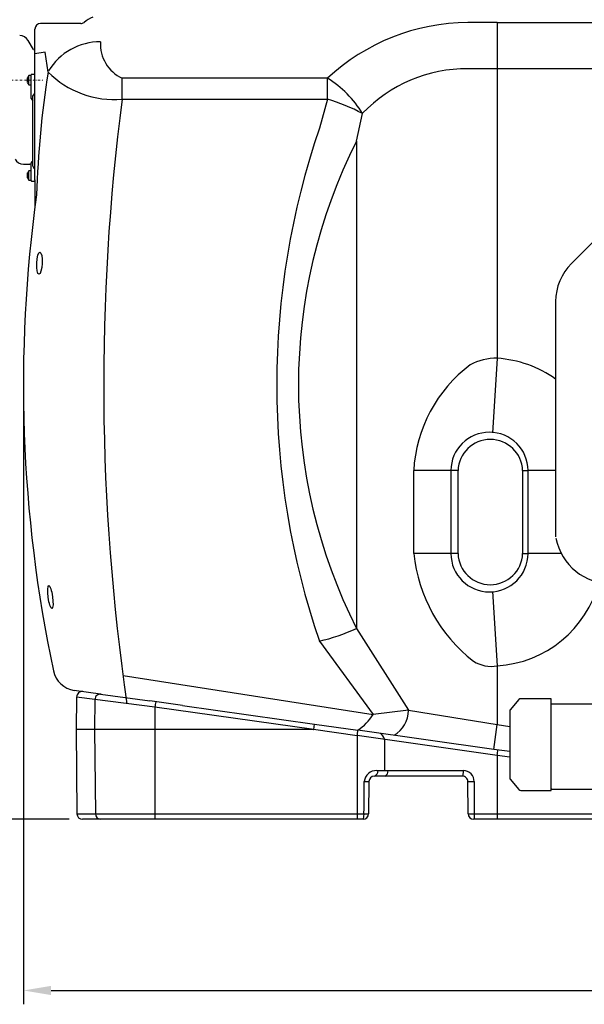
# Model space of a CAD drawing. Units: millimetres. Extents: x 132161 to 138330, y 27070 to 31437.
# Drawn here: x 133637 to 134657, y 28550 to 30328 of the extents above; entities that cross this region are included whole.
import ezdxf

# ---------------------------------------------------------------- set-up
doc = ezdxf.new("R2010")
doc.units = ezdxf.units.MM
doc.header["$LTSCALE"] = 10
doc.linetypes.add('STRICHPUNKT', pattern=[1, 0.5, -0.25, 0, -0.25])
doc.layers.add('Bemaßung', color=5, linetype='Continuous', lineweight=15)
doc.styles.get("Standard").update_dxf_attribs({"font": 'romans.shx', "width": 0.8})
doc.dimstyles.new('Kopie von Kopie17 von ISO-25', dxfattribs={"dimscale": 20, "dimtxt": 2.5, "dimasz": 2.5, "dimexe": 1.25, "dimexo": 1.2, "dimtad": 1, "dimdec": 0, "dimtxsty": 'Standard', "dimcen": 2.5, "dimadec": 0, "dimazin": 0, "dimtfac": 1, "dimtdec": 0, "dimtmove": 0, "dimatfit": 3, "dimfxl": 0, "dimarcsym": 0})

# ---------------------------------------------------------------- blocks, each defined once
blk = doc.blocks.new('*D6')
at = {"layer": 'Bemaßung', "color": 0, "lineweight": -2, "transparency": 16777216}
for p, q in [((133481.4, 30139), (133346.2, 30139)), ((133371.2, 28934), (133371.2, 30089)), ((133726.9, 28884), (133346.2, 28884))]:
    blk.add_line(p, q, dxfattribs=at)
at = {"layer": 'Bemaßung', "color": 0, "transparency": 16777216}
for points in [[(133362.8, 30089), (133379.5, 30089), (133371.2, 30139)], [(133362.8, 28934), (133379.5, 28934), (133371.2, 28884)]]:
    blk.add_solid(points, dxfattribs=at)
at = {"layer": 'DEFPOINTS', "color": 0, "transparency": 16777216}
for p in [(133371.2, 30139), (133505.4, 30139), (133750.9, 28884)]:
    blk.add_point(p, dxfattribs=at)
at = {"layer": 'Bemaßung', "color": 0, "transparency": 16777216, "insert": (133333.7, 29511.5), "char_height": 50, "attachment_point": 5, "rotation": 90}
blk.add_mtext('1255', dxfattribs=at)
blk = doc.blocks.new('*D8')
at = {"layer": 'Bemaßung', "color": 0, "lineweight": -2, "transparency": 16777216}
for p, q in [((133500, 30320.8), (133500, 30892.2)), ((136322, 30247.8), (136322, 30892.2)), ((133550, 30867.2), (136272, 30867.2))]:
    blk.add_line(p, q, dxfattribs=at)
at = {"layer": 'Bemaßung', "color": 0, "transparency": 16777216}
for points in [[(133550, 30875.5), (133550, 30858.9), (133500, 30867.2)], [(136272, 30875.5), (136272, 30858.9), (136322, 30867.2)]]:
    blk.add_solid(points, dxfattribs=at)
at = {"layer": 'DEFPOINTS', "color": 0, "transparency": 16777216}
for p in [(136322, 30867.2), (133500, 30296.8), (136322, 30223.8)]:
    blk.add_point(p, dxfattribs=at)
at = {"layer": 'Bemaßung', "color": 0, "transparency": 16777216, "insert": (134911, 30904.7), "char_height": 50, "attachment_point": 5}
blk.add_mtext('2822', dxfattribs=at)
blk = doc.blocks.new('*D11')
at = {"layer": 'Bemaßung', "color": 0, "lineweight": -2, "transparency": 16777216}
for p, q in [((136230.8, 29672.7), (136230.8, 28549.8)), ((133644.1, 29628.6), (133644.1, 28549.8)), ((133694.1, 28574.8), (136180.8, 28574.8))]:
    blk.add_line(p, q, dxfattribs=at)
at = {"layer": 'Bemaßung', "color": 0, "transparency": 16777216}
for points in [[(133694.1, 28583.1), (133694.1, 28566.5), (133644.1, 28574.8)], [(136180.8, 28583.1), (136180.8, 28566.5), (136230.8, 28574.8)]]:
    blk.add_solid(points, dxfattribs=at)
at = {"layer": 'DEFPOINTS', "color": 0, "transparency": 16777216}
for p in [(136230.8, 29696.7), (133644.1, 29652.6), (136230.8, 28574.8)]:
    blk.add_point(p, dxfattribs=at)
at = {"layer": 'Bemaßung', "color": 0, "transparency": 16777216, "insert": (134937.4, 28612.3), "char_height": 50, "attachment_point": 5}
blk.add_mtext('2587', dxfattribs=at)
blk = doc.blocks.new('93010.01_pvs - va')
at = {"linetype": 'Continuous'}
for p, q in [((165, -180), (165, 92.5)), ((247.6, 102.5), (175, 102.5)), ((1000, 104.6), (947, 104.6)), ((1000, 104.6), (1391.3, 104.6)), ((1000, 104.6), (1000, 20.7)), ((162.1, 55.5), (152.6, 72)), ((162.1, 55.5), (165, 54.4)), ((183.6, 51), (165, 48)), ((188.6, 14.9), (183.6, 51)), ((1000, 20.7), (947, 20.7)), ((1000, 20.7), (1000, -502.3)), ((1400, 20.7), (1000, 20.7)), ((151.4, 0.1), (151.4, 4.6)), ((151.4, -4.3), (151.4, 0.1)), ((158, 8.6), (154, 8.6)), ((154, 0.1), (154, 8.6)), ((154, -8.4), (154, 0.1)), ((158, 9), (158, 9.6)), ((158, -4.4), (158, 9)), ((163, 10.6), (159, 10.6)), ((164, 10.6), (163, 10.6)), ((322.4, -34.3), (322.4, 3.6)), ((693.3, 3.6), (322.4, 3.6)), ((693.3, -34.3), (693.3, 3.6)), ((154, -8.4), (158, -8.4)), ((158, -33), (158, -4.4)), ((158, -33), (161, -38)), ((161, -28.6), (164, -24.7)), ((161, -38), (161, -28.6)), ((164, -24.7), (165, -22.8)), ((322.4, -34.3), (693.3, -34.3)), ((693.3, -34.3), (678.7, -86.8)), ((161, -146.8), (161, -38)), ((745.7, -109.9), (756.7, -60.1)), ((745.7, -109.9), (745.7, -990.1)), ((1355.1, -109.7), (1134.1, -330.8)), ((144.1, -151.5), (156, -151.5)), ((158, -177.2), (158, -150)), ((161, -147.5), (159, -147.5)), ((161, -147.5), (161, -146.8)), ((161, -155.3), (161, -147.5)), ((161, -155.3), (163, -158.8)), ((163, -158.8), (165, -160.2)), ((151.4, -172), (151.4, -167.5)), ((151.4, -176.5), (151.4, -172)), ((158, -163.5), (154, -163.5)), ((154, -172), (154, -163.5)), ((154, -180.5), (154, -172)), ((158, -181), (158, -177.2)), ((154, -180.5), (158, -180.5)), ((159, -182), (164, -182)), ((165, -180), (165, -227.8)), ((1105.5, -399.7), (1105.5, -824.9)), ((1000, -502.3), (991.7, -636.8)), ((849.2, -855), (849.2, -705)), ((916.1, -705), (849.2, -705)), ((916.1, -705), (916.1, -855)), ((929.1, -705), (916.1, -705)), ((929.1, -705), (929.1, -855)), ((1045.9, -705), (1055.8, -705)), ((1045.9, -705), (1045.9, -855)), ((1105.5, -705), (1055.8, -705)), ((1055.8, -855), (1055.8, -705)), ((916.1, -855), (849.2, -855)), ((929.1, -855), (916.1, -855)), ((1045.9, -855), (1055.8, -855)), ((1115.6, -855), (1055.8, -855)), ((991.7, -923.2), (1000, -1057.7)), ((745.7, -990.1), (839.9, -1138.1)), ((678.7, -1013.2), (775.8, -1145.9)), ((198.3, -1066.9), (198.3, -1066.9)), ((1000, -1057.7), (1000, -1164)), ((324, -1075.2), (775.8, -1145.9)), ((283.1, -1108.8), (236, -1102.1)), ((240.1, -1114.1), (239.6, -1173)), ((273.2, -1118.7), (240.1, -1114.1)), ((273.2, -1118.7), (272.8, -1173)), ((381.6, -1132.6), (273.2, -1118.7)), ((283.1, -1108.8), (372.3, -1121.2)), ((1039.1, -1118.8), (1023.1, -1137.4)), ((1097.5, -1117.1), (1042.7, -1117.1)), ((1097.5, -1282.9), (1097.5, -1117.1)), ((431.3, -1129.5), (372.3, -1121.2)), ((381.6, -1132.6), (381.6, -1173)), ((668.7, -1172.9), (381.6, -1132.6)), ((431.3, -1129.5), (670.1, -1163.1)), ((839.9, -1138.1), (775.8, -1145.9)), ((839.9, -1138.1), (1000, -1164)), ((1098.5, -1127), (1097.5, -1127)), ((1296.5, -1127), (1098.5, -1127)), ((1022.5, -1138.9), (1022.5, -1261.1)), ((239.6, -1173), (240.9, -1325.1)), ((381.6, -1173), (239.6, -1173)), ((272.8, -1173), (274.1, -1325.1)), ((381.6, -1173), (381.6, -1325.1)), ((668.1, -1173), (381.6, -1173)), ((747, -1184.1), (668.1, -1173)), ((668.7, -1172.9), (670.1, -1163.1)), ((670.1, -1163.1), (748.4, -1174.1)), ((993.7, -1208.6), (1000, -1164)), ((1000, -1164), (1022.5, -1167.2)), ((1000, -1219.6), (747, -1183.8)), ((747, -1184.1), (747, -1325.1)), ((993.7, -1208.6), (748.4, -1174.1)), ((796.4, -1190.2), (796.1, -1247.1)), ((1022.5, -1212.6), (993.7, -1208.6)), ((1000, -1219.6), (1000, -1325.1)), ((1022.5, -1222.8), (1000, -1219.6)), ((936.9, -1257), (778.1, -1257)), ((782.6, -1247.1), (938.7, -1247.1)), ((938.8, -1247.1), (937.1, -1257)), ((1023.1, -1262.6), (1039.1, -1281.2)), ((768.1, -1266.9), (767.6, -1325.1)), ((947.4, -1325.1), (946.9, -1266.9)), ((1042.7, -1282.9), (1097.5, -1282.9)), ((1098.5, -1280.8), (1097.5, -1280.8)), ((1098.5, -1280.8), (1296.5, -1280.8)), ((240.9, -1325.1), (747, -1325.1)), ((381.6, -1325.1), (381.6, -1335)), ((747, -1325.1), (747, -1335)), ((759.3, -1325.1), (757.6, -1335)), ((958.6, -1325.1), (1000, -1325.1)), ((1000, -1325.1), (1000, -1335)), ((1000, -1325.1), (1232, -1325.1)), ((757.6, -1335), (250.9, -1335)), ((1000, -1335), (957.4, -1335)), ((1472.6, -1335), (1000, -1335))]:
    blk.add_line(p, q, dxfattribs=at)
at = {"color": 1, "linetype": 'STRICHPUNKT', "lineweight": 9, "ltscale": 0.8}
blk.add_line((0, 0), (179.4, 0), dxfattribs=at)
at = {"linetype": 'Continuous', "flags": 128}
for points in [[(759.3, -1325.1), (759.4, -1315), (759.8, -1266.9)], [(958.2, -1266.9), (958.2, -1277), (958.6, -1325.1)], [(958.6, -1325.1), (958.6, -1327), (958.5, -1328.9), (958.4, -1330.6), (958.3, -1332.1), (958.1, -1333.3), (957.9, -1334.2), (957.7, -1334.8), (957.4, -1335)]]:
    blk.add_lwpolyline(points, dxfattribs=at)
at = {"linetype": 'Continuous'}
for centre, radius, start, end in [((314.3, 25), 100, 116.7905, 127.2834), ((175, 92.5), 10, 90, 180), ((247.6, 112.5), 10, 270, 307.2834), ((950.7, -273.9), 378.5, 90.5624, 132.8458), ((137.5, 63.2), 17.5, 30, 90.3), ((282.3, -38.9), 108.3, 89.411, 148.894), ((351.4, 65.3), 68.1, 176.5682, 244.8479), ((944.3, -238.4), 259.1, 89.4157, 136.3537), ((162.7, 0.1), 12.1, 135.5555, 158.368), ((159, 9.6), 1, 90, 180), ((164, 9.6), 1, 0, 89.8642), ((1985.5, -265), 1818.6, 171.1481, 178.166), ((308.7, 135), 169.9, 225.0089, 274.644), ((594.7, -157.9), 189.2, 31.1219, 58.6056), ((162.7, 0.1), 12.1, 201.632, 224.4445), ((4278.8, -548.8), 3989.7, 172.5912, 188.3204), ((594.2, -368.8), 348.9, 62.2451, 73.5079), ((2035.4, -550), 1433.6, 161.1479, 198.8521), ((1617.6, -550), 976.7, 153.2185, 206.7815), ((144.1, -134), 17.5, 210, 270), ((156, -153.5), 2, 0, 90), ((164.6, -151.2), 6.68, 146.5208, 169.6947), ((162.7, -172), 12.1, 135.5555, 158.368), ((162.7, -172), 12.1, 201.632, 224.4445), ((159, -181), 1, 180, 270), ((164, -181), 1, 270, 0), ((2634.5, -550), 2490.4, 172.0781, 191.9783), ((1203, -399.7), 97.5, 135, 180), ((1105, -719), 256.3, 126.8846, 176.8736), ((997.5, -598.9), 96.7, 88.5224, 118.5652), ((987.5, -705), 203.1, 54.4815, 86.4826), ((986, -705.6), 69.8, 0.5023, 179.4977), ((987.5, -707.2), 58.4, 2.1319, 177.9802), ((1205.4, -808), 101.3, 190.9443, 271.2677), ((1131.6, -825.2), 284, 186.0185, 232.0764), ((986, -854.4), 69.8, 180.5023, 359.4977), ((987.5, -852.8), 58.4, 182.0198, 357.8681), ((987.5, -855), 203.1, 273.5174, 345.1558), ((593, -656.6), 366.8, 283.499, 294.6007), ((989.2, -999.4), 59.3, 237.1619, 280.4537), ((242.3, -1057.5), 45, 191.9815, 261.9202), ((250.1, -1114.2), 10, 82, 179.5), ((283.1, -1118.7), 9.89, 82.951, 179.982), ((1042.7, -1121.9), 4.8, 90, 139.2635), ((2396.7, -1413.3), 2034.5, 171.7902, 172.0694), ((786.7, -1137.5), 53.2, 300.6156, 359.2698), ((1024.8, -1138.9), 2.3, 139.2635, 180), ((695.7, -1095.3), 94.7, 303.7472, 327.7206), ((-1314.7, -891.8), 2082.3, 351.9302, 352.2078), ((777.2, -1196), 20, 16.8208, 53.8062), ((-1061.7, -927.3), 2082.3, 351.9302, 352.2078), ((781.3, -1268.5), 21.5, 86.3242, 175.6665), ((778.8, -1267.7), 10.7, 93.6263, 175.8737), ((773.2, -1246.2), 11.8, 294.543, 355.9285), ((793.3, -1248.1), 9.58, 291.7529, 6.0557), ((937.1, -1266.9), 9.85, 359.6468, 90.8532), ((938.8, -1266.5), 19.4, 358.6532, 90.156), ((1024.8, -1261.1), 2.3, 180, 220.7365), ((764, -1003.9), 263, 269.1005, 270.8995), ((952.5, -984.2), 282.8, 268.8604, 271.1396), ((1042.7, -1278.1), 4.8, 220.7365, 270), ((250.9, -1325), 10, 180.5, 270), ((283.9, -1325.1), 9.86, 179.677, 269.1725), ((757.3, -280.4), 1044.8, 269.4346, 270.5654), ((757.6, -1325), 10, 270, 359.5), ((953, -1018.8), 306.3, 268.9494, 271.0506), ((957.4, -1325), 10, 180.5, 270)]:
    blk.add_arc(centre, radius, start, end, dxfattribs=at)
for centre, major_axis, ratio in [((173.1, -330.5), (-0.9, -20), 0.239615), ((192.8, -933.4), (2.8, -20.6), 0.191076)]:
    blk.add_ellipse(centre, major_axis=major_axis, ratio=ratio, dxfattribs=at)
blk.add_ellipse((-3408.1, -600), major_axis=(4076.9, -572.9), ratio=0.002429, start_param=6.265902, end_param=6.283185, dxfattribs=at)

msp = doc.modelspace()

# ---------------------------------------------------------------- block references
msp.add_blockref('93010.01_pvs - va', (133500, 30219))

# ---------------------------------------------------------------- dimensions: what is measured, and where the dimension line sits
at = {"layer": 'Bemaßung'}
for base, p1, p2, picture, middle in [((136322, 30867.2), (133500, 30296.8), (136322, 30223.8), '*D8', (134911, 30904.7)), ((136230.8, 28574.8), (133644.1, 29652.6), (136230.8, 29696.7), '*D11', (134937.4, 28612.3))]:
    dim = msp.add_linear_dim(base=base, p1=p1, p2=p2, dimstyle='Kopie von Kopie17 von ISO-25', dxfattribs=at)
    dim.commit()
    dim.dimension.update_dxf_attribs({"geometry": picture, "text_midpoint": middle})
dim = msp.add_linear_dim(base=(133371.2, 30139), p1=(133750.9, 28884), p2=(133505.4, 30139), angle=90, dimstyle='Kopie von Kopie17 von ISO-25', dxfattribs=at)
dim.commit()
dim.dimension.update_dxf_attribs({"geometry": '*D6', "text_midpoint": (133333.7, 29511.5)})

doc.saveas('drawing.dxf')
